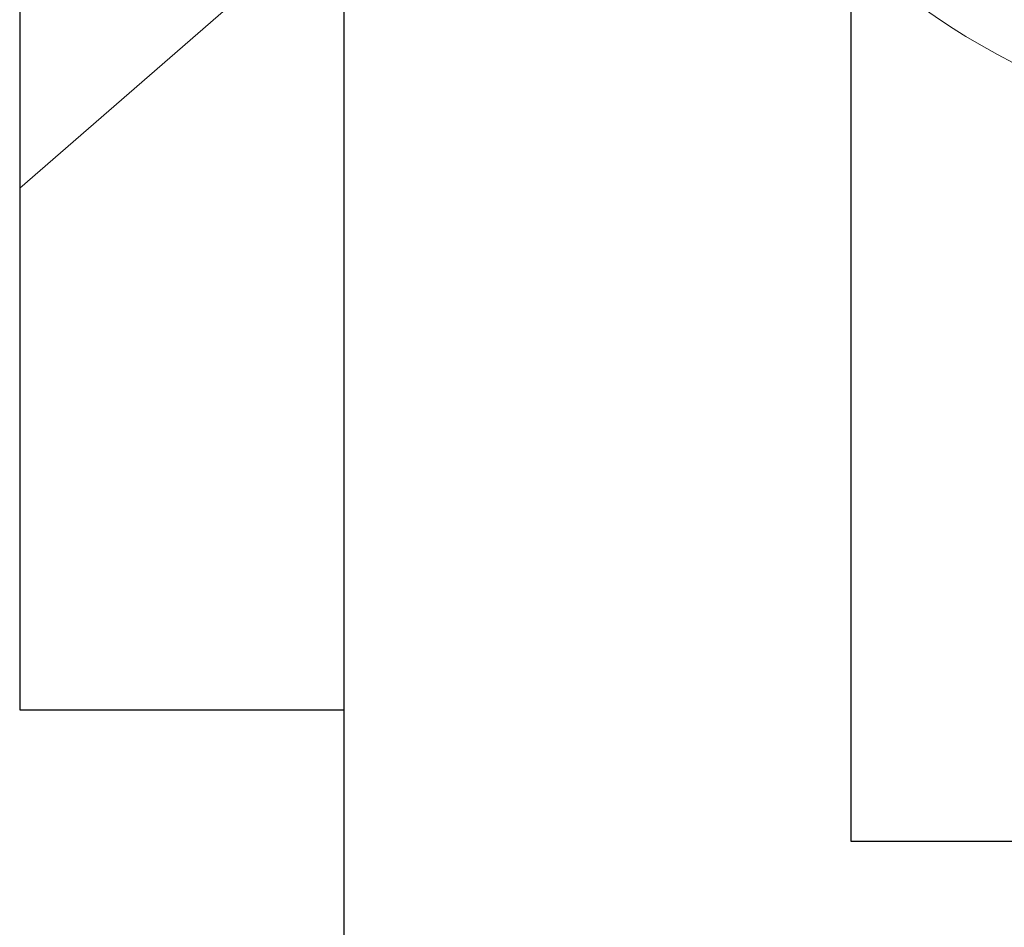
# Model space of a CAD drawing. Extents: x -29 to 246, y -106 to 89.
# Drawn here: x 7 to 7, y 66 to 66 of the extents above; entities that cross this region are included whole.
import ezdxf

# ---------------------------------------------------------------- set-up
doc = ezdxf.new("R2010")
doc.units = 0
doc.header["$MEASUREMENT"] = 0
doc.linetypes.add('SLD-Solid', pattern=[0])
doc.layers.get('0').update_dxf_attribs({"linetype": 'CONTINUOUS'})
doc.layers.add('Ballons', color=7, linetype='CONTINUOUS')
doc.layers.add('FRAME', color=1, linetype='CONTINUOUS')

# ---------------------------------------------------------------- blocks, each defined once
blk = doc.blocks.new('dfasdf')
at = {"color": 7, "linetype": 'Continuous', "lineweight": 15}
blk.add_circle((54.63958574054077, 25.57704351094785), 0.1865, dxfattribs=at)
blk = doc.blocks.new('3913-1_Frame_Tee_Bar_Component')
at = {"color": 0}
for p, q in [((1.702422539111531, 0.9099999363019151), (0.6478440139516692, 0.9099999363019151)), ((1.577422715624692, 0.7849999363017446), (1.325915806488855, 0.784999936301503)), ((1.57742271562455, -0.7849999363020004), (1.577422715624692, 0.7849999363017446))]:
    blk.add_line(p, q, dxfattribs=at)
blk = doc.blocks.new('3913_Frame_Tee_Bar_Assembly')
blk.add_blockref('3913-1_Frame_Tee_Bar_Component', (0, 0))
blk = doc.blocks.new('3915_Glass_Stop_Adaptor')
for p, q in [((1.544999539111117, -0.009999999999999787), (0.609999999999999, -0.01000000000011347)), ((1.544999539111117, -0.09000047249959042), (1.544999539111117, -0.009999999999999787)), ((1.19499953911184, -0.09000047249959042), (1.544999539111117, -0.09000047249959042))]:
    blk.add_line(p, q)
blk = doc.blocks.new('8-FHP-.5')
at = {"color": 7, "linetype": 'SLD-Solid', "lineweight": 15}
for p, q in [((0, 0.1197299963416327), (0, -0.1197299963416327)), ((0, -0.1197299963416327), (0.07675000000000409, -0.05301224384389513))]:
    blk.add_line(p, q, dxfattribs=at)

msp = doc.modelspace()

# ---------------------------------------------------------------- block references
at = {"xscale": 1.600000000000006, "yscale": 1.600000000000006, "zscale": 1.600000000000006}
msp.add_blockref('8-FHP-.5', (6.703535685271973, 66.13144683298498), dxfattribs=at)
at = {"layer": 'Ballons', "xscale": -1, "rotation": 90}
msp.add_blockref('dfasdf', (32.6105796687222, 120.7764160815252), dxfattribs=at)
at = {"layer": 'FRAME', "xscale": -1, "rotation": 90}
msp.add_blockref('3913_Frame_Tee_Bar_Assembly', (7.693536094080713, 67.35624983301005), dxfattribs=at)
at = {"layer": 'FRAME', "rotation": 270}
msp.add_blockref('3915_Glass_Stop_Adaptor', (6.793536157778234, 67.35624983301), dxfattribs=at)

doc.saveas('drawing.dxf')
